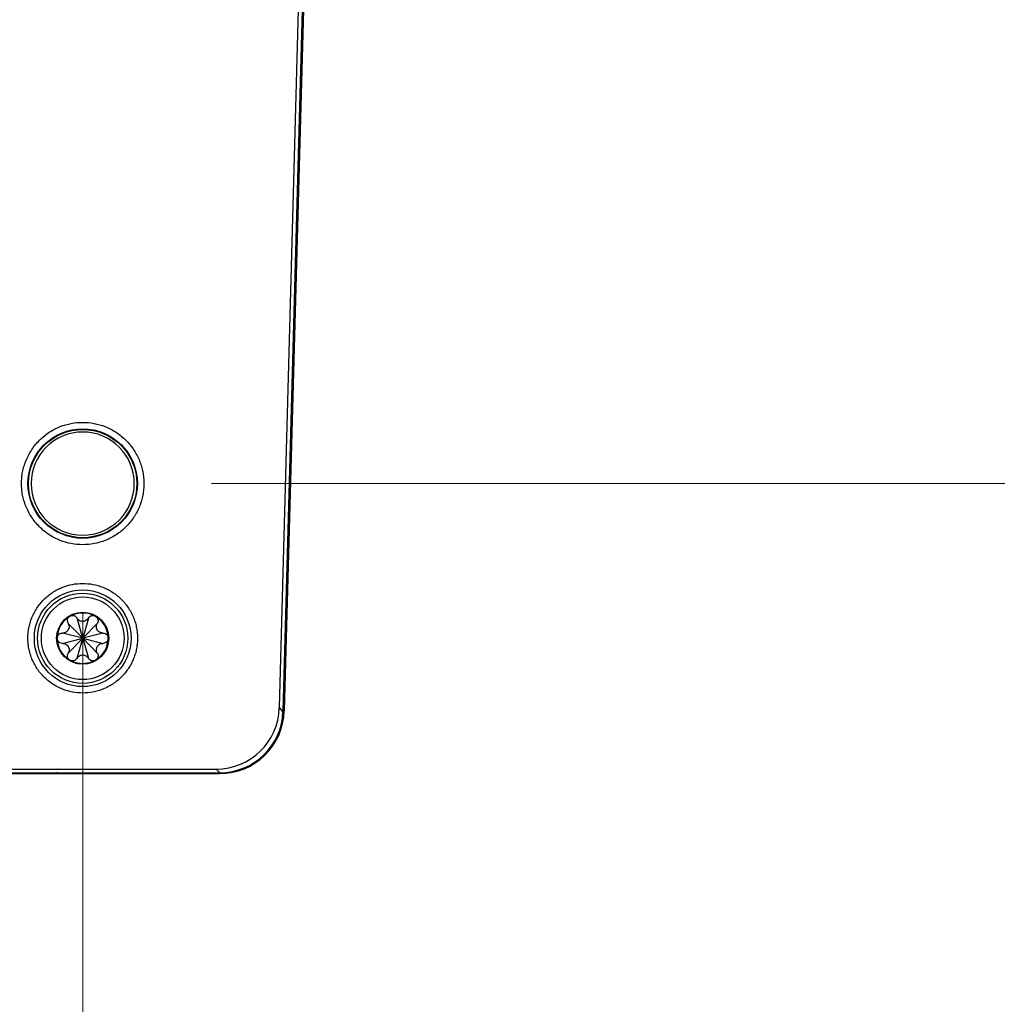
# Model space of a CAD drawing. Units: millimetres. Extents: x 125 to 6451, y 125 to 4067.
# Drawn here: x 5302 to 5453, y 3388 to 3540 of the extents above; entities that cross this region are included whole.
import ezdxf

# ---------------------------------------------------------------- set-up
doc = ezdxf.new("R2010")
doc.units = ezdxf.units.MM
doc.header["$LTSCALE"] = 20
doc.styles.add('SLDTEXTSTYLE3', font='TXT', dxfattribs={"width": 0.605})
doc.dimstyles.new('SLDDIMSTYLE4', dxfattribs={"dimtxt": 70, "dimasz": 66.04, "dimexe": 0, "dimexo": 0.0625, "dimgap": 17.5, "dimtad": 1, "dimdec": 1, "dimlfac": 0.5, "dimrnd": 1e-09, "dimzin": 12, "dimdsep": 46, "dimtxsty": 'SLDTEXTSTYLE3', "dimsah": 1, "dimcen": 0.09, "dimadec": 0, "dimazin": 3, "dimtfac": 1, "dimtdec": 1, "dimtmove": 0, "dimatfit": 0, "dimfxl": 0, "dimfrac": 2, "dimtolj": 1, "dimtzin": 12, "dimarcsym": 0})

# ---------------------------------------------------------------- blocks, each defined once
blk = doc.blocks.new('_D_11')
at = {"color": 7, "linetype": 'Continuous', "lineweight": 0}
for p, q in [((5181.3, 3448.52), (5181.3, 3256.87)), ((5311.3, 3448.52), (5311.3, 3256.87)), ((5181.3, 3276.87), (5054.3, 3276.87)), ((5181.3, 3276.87), (5311.3, 3276.87)), ((5311.3, 3276.87), (5438.3, 3276.87))]:
    blk.add_line(p, q, dxfattribs=at)
at = {"color": 7, "linetype": 'Continuous', "lineweight": 18}
for points in [[(5181.3, 3276.87), (5115.26, 3287.03), (5115.26, 3266.71)], [(5311.3, 3276.87), (5377.34, 3266.71), (5377.34, 3287.03)]]:
    blk.add_solid(points, dxfattribs=at)
at = {"color": 7, "linetype": 'Continuous', "lineweight": 18, "insert": (5191.98, 3367.1), "char_height": 70, "attachment_point": 1, "style": 'SLDTEXTSTYLE3'}
blk.add_mtext('65', dxfattribs=at)
blk = doc.blocks.new('_D_13')
at = {"color": 7, "linetype": 'Continuous', "lineweight": 0}
for p, q in [((5577.96, 3596.52), (5577.96, 3723.52)), ((5336.3, 3596.52), (5597.96, 3596.52)), ((5577.96, 3596.52), (5577.96, 3468.52)), ((5331.3, 3468.52), (5597.96, 3468.52)), ((5577.96, 3468.52), (5577.96, 3341.52))]:
    blk.add_line(p, q, dxfattribs=at)
at = {"color": 7, "linetype": 'Continuous', "lineweight": 18}
for points in [[(5577.96, 3596.52), (5588.12, 3662.56), (5567.8, 3662.56)], [(5577.96, 3468.52), (5567.8, 3402.48), (5588.12, 3402.48)]]:
    blk.add_solid(points, dxfattribs=at)
at = {"color": 7, "linetype": 'Continuous', "lineweight": 18, "insert": (5487.73, 3486.33), "char_height": 70, "attachment_point": 1, "rotation": 90, "style": 'SLDTEXTSTYLE3'}
blk.add_mtext('64', dxfattribs=at)

msp = doc.modelspace()

# ---------------------------------------------------------------- linework, layer by layer
at = {"color": 7, "linetype": 'Continuous', "lineweight": 25}
for p, q in [((5341.8, 3433.75), (5348.6, 3682.49)), ((5349.19, 3682.8), (5342.36, 3433.17)), ((5347.97, 3631.32), (5342.55, 3433.25)), ((5309.05, 3446.82), (5309.03, 3446.85)), ((5309.05, 3446.83), (5311.3, 3444.52)), ((5310.42, 3447.65), (5310.44, 3447.62)), ((5311.3, 3444.52), (5310.43, 3447.62)), ((5312.18, 3447.62), (5311.3, 3444.52)), ((5311.3, 3444.52), (5313.55, 3446.83)), ((5312.17, 3447.62), (5312.18, 3447.65)), ((5313.57, 3446.85), (5313.55, 3446.82)), ((5308.15, 3445.32), (5308.18, 3445.32)), ((5311.3, 3444.52), (5308.18, 3445.32)), ((5314.42, 3445.32), (5311.3, 3444.52)), ((5314.42, 3445.32), (5314.45, 3445.32)), ((5307.34, 3444.52), (5307.34, 3444.59)), ((5308.18, 3443.72), (5308.15, 3443.72)), ((5308.18, 3443.73), (5311.3, 3444.52)), ((5311.3, 3444.52), (5309.05, 3442.22)), ((5310.43, 3441.43), (5311.3, 3444.52)), ((5311.3, 3444.52), (5312.18, 3441.43)), ((5313.55, 3442.22), (5311.3, 3444.52)), ((5311.3, 3444.52), (5314.42, 3443.73)), ((5314.45, 3443.72), (5314.42, 3443.72)), ((5315.26, 3444.52), (5315.26, 3444.46)), ((5309.03, 3442.2), (5309.05, 3442.22)), ((5313.55, 3442.22), (5313.57, 3442.2)), ((5310.44, 3441.42), (5310.42, 3441.4)), ((5312.18, 3441.4), (5312.17, 3441.42)), ((5342.36, 3433.17), (5341.8, 3433.75)), ((5160.58, 3424.23), (5332.02, 3424.23)), ((5332.02, 3424.23), (5332.58, 3423.65)), ((5160.02, 3423.65), (5332.58, 3423.65)), ((5332.38, 3423.5), (5160.23, 3423.5)), ((5332.56, 3423.52), (5307.92, 3423.52))]:
    msp.add_line(p, q, dxfattribs=at)
for centre, radius in [((5311.3, 3468.52), 8.49), ((5311.3, 3468.52), 8.4), ((5311.3, 3444.52), 7.5), ((5311.3, 3444.52), 7), ((5311.3, 3444.52), 6.41), ((5311.3, 3444.52), 4.04)]:
    msp.add_circle(centre, radius, dxfattribs=at)
for centre, radius, start, end in [((5311.3, 3468.52), 8, 360, 180), ((5311.3, 3468.52), 8, 180, 0), ((5311.3, 3444.52), 3.95, 60, 120), ((5311.3, 3444.52), 3.95, 120, 180), ((5311.3, 3444.52), 3.95, 0, 60), ((5311.3, 3444.52), 3.95, 180, 240), ((5311.3, 3444.52), 3.95, 300, 0), ((5311.3, 3444.52), 3.95, 240, 300), ((5332.56, 3433.52), 10, 270, 358.4335)]:
    msp.add_arc(centre, radius, start, end, dxfattribs=at)
for centre in [(5331.99, 3434.04), (5332.55, 3433.47)]:
    msp.add_ellipse(centre, major_axis=(-6.85, 7.04), ratio=0.997337, start_param=2.371188, end_param=3.911997, dxfattribs=at)
for points, knots in [([(5301.81, 3468.52), (5301.81, 3468.67), (5301.82, 3468.97), (5301.85, 3469.42), (5301.9, 3469.86), (5301.97, 3470.3), (5302.07, 3470.74), (5302.18, 3471.17), (5302.32, 3471.6), (5302.53, 3472.18), (5302.86, 3472.9), (5303.35, 3473.73), (5303.92, 3474.52), (5304.8, 3475.49), (5306.06, 3476.52), (5307.75, 3477.39), (5309.51, 3477.91), (5311.3, 3478.07), (5313.09, 3477.91), (5314.86, 3477.39), (5316.54, 3476.52), (5317.81, 3475.49), (5318.68, 3474.52), (5319.26, 3473.73), (5319.74, 3472.9), (5320.13, 3472.04), (5320.43, 3471.17), (5320.64, 3470.31), (5320.77, 3469.42), (5320.78, 3468.82), (5320.79, 3468.52)], [0, 0, 0, 0, 0.0151265, 0.0301534, 0.0451139, 0.0600416, 0.0749704, 0.0899342, 0.1049665, 0.1201007, 0.1522597, 0.184454, 0.2172973, 0.2501767, 0.3158115, 0.3800824, 0.4400315, 0.5000163, 0.5599654, 0.6199501, 0.684221, 0.7498558, 0.7826991, 0.8155785, 0.8477375, 0.8799319, 0.9100774, 0.9399572, 0.9698414, 1, 1, 1, 1]), ([(5320.79, 3468.52), (5320.79, 3468.37), (5320.79, 3468.07), (5320.75, 3467.63), (5320.7, 3467.18), (5320.63, 3466.74), (5320.54, 3466.31), (5320.42, 3465.88), (5320.29, 3465.45), (5320.07, 3464.87), (5319.74, 3464.15), (5319.26, 3463.32), (5318.68, 3462.53), (5317.81, 3461.56), (5316.54, 3460.53), (5314.86, 3459.66), (5313.09, 3459.14), (5311.3, 3458.98), (5309.51, 3459.14), (5307.75, 3459.66), (5306.06, 3460.53), (5304.8, 3461.56), (5303.92, 3462.53), (5303.35, 3463.32), (5302.86, 3464.15), (5302.47, 3465.01), (5302.17, 3465.87), (5301.96, 3466.74), (5301.83, 3467.63), (5301.82, 3468.22), (5301.81, 3468.52)], [0, 0, 0, 0, 0.015127, 0.030153, 0.045114, 0.060042, 0.07497, 0.089934, 0.104967, 0.120101, 0.15226, 0.184454, 0.217297, 0.250177, 0.315812, 0.380082, 0.440032, 0.500016, 0.559965, 0.61995, 0.684221, 0.749856, 0.782699, 0.815579, 0.847738, 0.879932, 0.910077, 0.939957, 0.969841, 1, 1, 1, 1]), ([(5302.8, 3444.52), (5302.8, 3444.66), (5302.81, 3444.93), (5302.84, 3445.33), (5302.88, 3445.72), (5302.95, 3446.12), (5303.03, 3446.51), (5303.13, 3446.89), (5303.26, 3447.28), (5303.45, 3447.8), (5303.74, 3448.44), (5304.18, 3449.19), (5304.69, 3449.89), (5305.48, 3450.76), (5306.61, 3451.68), (5308.12, 3452.46), (5309.7, 3452.93), (5311.3, 3453.07), (5312.9, 3452.93), (5314.49, 3452.46), (5316, 3451.68), (5317.13, 3450.76), (5317.91, 3449.89), (5318.42, 3449.19), (5318.86, 3448.44), (5319.21, 3447.67), (5319.48, 3446.9), (5319.66, 3446.12), (5319.78, 3445.33), (5319.79, 3444.79), (5319.8, 3444.52)], [0, 0, 0, 0, 0.0151261, 0.0301526, 0.0451129, 0.0600405, 0.0749694, 0.0899334, 0.104966, 0.1201006, 0.1522576, 0.184454, 0.2172952, 0.2501767, 0.3158115, 0.3800824, 0.4400294, 0.5000162, 0.5599633, 0.6199501, 0.684221, 0.7498557, 0.7826969, 0.8155785, 0.8477354, 0.8799318, 0.9100766, 0.9399562, 0.9698406, 1, 1, 1, 1]), ([(5309.05, 3446.82), (5309.1, 3446.72), (5309.19, 3446.5), (5309.19, 3446.16), (5309.08, 3445.86), (5308.91, 3445.62), (5308.69, 3445.45), (5308.44, 3445.34), (5308.26, 3445.33), (5308.18, 3445.32)], [0, 0, 0, 0, 0.174972, 0.350791, 0.479999, 0.609385, 0.736232, 0.877132, 1, 1, 1, 1]), ([(5309.03, 3446.85), (5308.99, 3446.96), (5308.9, 3447.16), (5308.94, 3447.48), (5309.06, 3447.72), (5309.2, 3447.86), (5309.28, 3447.92), (5309.33, 3447.94)], [0, 0, 0, 0, 0.2874422, 0.5388267, 0.7715445, 0.8850841, 1, 1, 1, 1]), ([(5309.33, 3447.94), (5309.37, 3447.97), (5309.46, 3448.01), (5309.61, 3448.05), (5309.77, 3448.06), (5309.97, 3448.02), (5310.22, 3447.91), (5310.35, 3447.74), (5310.42, 3447.65)], [0, 0, 0, 0, 0.116238, 0.233273, 0.353867, 0.475935, 0.715652, 1, 1, 1, 1]), ([(5312.17, 3447.62), (5312.1, 3447.53), (5311.96, 3447.34), (5311.66, 3447.17), (5311.35, 3447.11), (5311.06, 3447.14), (5310.79, 3447.25), (5310.58, 3447.41), (5310.48, 3447.56), (5310.44, 3447.62)], [0, 0, 0, 0, 0.174972, 0.350791, 0.479999, 0.609385, 0.736232, 0.877132, 1, 1, 1, 1]), ([(5312.18, 3447.65), (5312.25, 3447.74), (5312.38, 3447.91), (5312.68, 3448.05), (5312.94, 3448.06), (5313.14, 3448.01), (5313.23, 3447.97), (5313.28, 3447.94)], [0, 0, 0, 0, 0.285692, 0.526587, 0.765006, 0.881596, 1, 1, 1, 1]), ([(5313.28, 3447.94), (5313.32, 3447.92), (5313.4, 3447.86), (5313.51, 3447.75), (5313.59, 3447.62), (5313.67, 3447.42), (5313.7, 3447.15), (5313.61, 3446.96), (5313.57, 3446.85)], [0, 0, 0, 0, 0.116238, 0.233273, 0.353867, 0.475935, 0.715652, 1, 1, 1, 1]), ([(5314.42, 3445.32), (5314.3, 3445.34), (5314.07, 3445.36), (5313.77, 3445.54), (5313.56, 3445.78), (5313.45, 3446.04), (5313.41, 3446.32), (5313.44, 3446.59), (5313.52, 3446.75), (5313.55, 3446.82)], [0, 0, 0, 0, 0.174972, 0.350791, 0.479999, 0.609385, 0.736232, 0.877132, 1, 1, 1, 1]), ([(5307.35, 3444.52), (5307.35, 3444.57), (5307.36, 3444.68), (5307.41, 3444.83), (5307.48, 3444.96), (5307.61, 3445.12), (5307.83, 3445.29), (5308.04, 3445.31), (5308.15, 3445.32)], [0, 0, 0, 0, 0.1162382, 0.2332731, 0.3538673, 0.4759352, 0.7156522, 1, 1, 1, 1]), ([(5314.45, 3445.32), (5314.56, 3445.31), (5314.77, 3445.28), (5315.04, 3445.09), (5315.18, 3444.88), (5315.24, 3444.68), (5315.25, 3444.58), (5315.25, 3444.52)], [0, 0, 0, 0, 0.285692, 0.526587, 0.765006, 0.881596, 1, 1, 1, 1]), ([(5319.8, 3444.52), (5319.8, 3444.39), (5319.8, 3444.12), (5319.77, 3443.72), (5319.72, 3443.32), (5319.66, 3442.93), (5319.57, 3442.54), (5319.47, 3442.15), (5319.35, 3441.77), (5319.15, 3441.25), (5318.86, 3440.61), (5318.42, 3439.86), (5317.91, 3439.16), (5317.13, 3438.29), (5316, 3437.37), (5314.49, 3436.59), (5312.9, 3436.12), (5311.3, 3435.97), (5309.7, 3436.12), (5308.12, 3436.59), (5306.61, 3437.37), (5305.48, 3438.29), (5304.69, 3439.15), (5304.18, 3439.86), (5303.74, 3440.61), (5303.39, 3441.37), (5303.13, 3442.15), (5302.94, 3442.93), (5302.82, 3443.72), (5302.81, 3444.26), (5302.8, 3444.52)], [0, 0, 0, 0, 0.0151261, 0.0301526, 0.0451129, 0.0600405, 0.0749694, 0.0899334, 0.104966, 0.1201006, 0.1522576, 0.184454, 0.2172952, 0.2501767, 0.3158115, 0.3800824, 0.4400294, 0.5000162, 0.5599633, 0.6199501, 0.684221, 0.7498557, 0.7826969, 0.8155785, 0.8477354, 0.8799318, 0.9100766, 0.9399562, 0.9698406, 1, 1, 1, 1]), ([(5308.15, 3443.72), (5308.04, 3443.74), (5307.83, 3443.76), (5307.56, 3443.95), (5307.42, 3444.17), (5307.36, 3444.37), (5307.35, 3444.47), (5307.35, 3444.52)], [0, 0, 0, 0, 0.285692, 0.526587, 0.765006, 0.881596, 1, 1, 1, 1]), ([(5308.18, 3443.72), (5308.3, 3443.71), (5308.53, 3443.69), (5308.83, 3443.51), (5309.04, 3443.27), (5309.16, 3443.01), (5309.2, 3442.72), (5309.16, 3442.45), (5309.09, 3442.3), (5309.05, 3442.22)], [0, 0, 0, 0, 0.174972, 0.350791, 0.479999, 0.609385, 0.736232, 0.877132, 1, 1, 1, 1]), ([(5313.55, 3442.22), (5313.5, 3442.33), (5313.41, 3442.54), (5313.41, 3442.89), (5313.52, 3443.19), (5313.69, 3443.43), (5313.91, 3443.6), (5314.16, 3443.71), (5314.34, 3443.72), (5314.42, 3443.72)], [0, 0, 0, 0, 0.174972, 0.350791, 0.479999, 0.609385, 0.736232, 0.877132, 1, 1, 1, 1]), ([(5315.25, 3444.52), (5315.25, 3444.47), (5315.24, 3444.37), (5315.2, 3444.22), (5315.13, 3444.08), (5315, 3443.92), (5314.77, 3443.76), (5314.56, 3443.74), (5314.45, 3443.72)], [0, 0, 0, 0, 0.116238, 0.233273, 0.353867, 0.475935, 0.715652, 1, 1, 1, 1]), ([(5309.33, 3441.1), (5309.28, 3441.13), (5309.2, 3441.19), (5309.09, 3441.3), (5309.01, 3441.43), (5308.93, 3441.62), (5308.91, 3441.9), (5308.99, 3442.09), (5309.03, 3442.2)], [0, 0, 0, 0, 0.116238, 0.233273, 0.353867, 0.475935, 0.715597, 1, 1, 1, 1]), ([(5313.57, 3442.2), (5313.61, 3442.09), (5313.7, 3441.9), (5313.66, 3441.57), (5313.55, 3441.34), (5313.41, 3441.19), (5313.32, 3441.13), (5313.28, 3441.1)], [0, 0, 0, 0, 0.285692, 0.526587, 0.765006, 0.881596, 1, 1, 1, 1]), ([(5310.42, 3441.4), (5310.35, 3441.3), (5310.22, 3441.14), (5309.93, 3441), (5309.67, 3440.99), (5309.46, 3441.03), (5309.37, 3441.08), (5309.33, 3441.1)], [0, 0, 0, 0, 0.285692, 0.526587, 0.765006, 0.881596, 1, 1, 1, 1]), ([(5310.44, 3441.42), (5310.5, 3441.52), (5310.64, 3441.71), (5310.94, 3441.88), (5311.26, 3441.94), (5311.54, 3441.91), (5311.81, 3441.8), (5312.02, 3441.64), (5312.12, 3441.49), (5312.17, 3441.42)], [0, 0, 0, 0, 0.174972, 0.350791, 0.479999, 0.609385, 0.736232, 0.877132, 1, 1, 1, 1]), ([(5313.28, 3441.1), (5313.23, 3441.08), (5313.14, 3441.03), (5312.99, 3441), (5312.83, 3440.99), (5312.63, 3441.02), (5312.38, 3441.14), (5312.25, 3441.3), (5312.18, 3441.4)], [0, 0, 0, 0, 0.116238, 0.233273, 0.353867, 0.475935, 0.715652, 1, 1, 1, 1]), ([(5307.92, 3423.52), (5307.74, 3423.53), (5307.51, 3423.54), (5307.3, 3423.63), (5307.25, 3423.65)], [0, 0, 0, 0, 0.767142, 1, 1, 1, 1])]:
    msp.add_open_spline(points, degree=3, knots=knots, dxfattribs=at)
for points in [[(5307.34, 3444.59), (5307.41, 3445.1), (5307.55, 3446.13), (5308.47, 3447.43), (5309.78, 3448.29), (5311.33, 3448.58), (5312.88, 3448.26), (5314.18, 3447.38), (5315.08, 3446.07), (5315.2, 3445.04), (5315.26, 3444.52)], [(5315.26, 3444.46), (5315.19, 3443.95), (5315.06, 3442.92), (5314.13, 3441.62), (5312.82, 3440.76), (5311.27, 3440.47), (5309.72, 3440.78), (5308.43, 3441.67), (5307.52, 3442.98), (5307.4, 3444.01), (5307.34, 3444.52)]]:
    msp.add_open_spline(points, degree=3, dxfattribs=at)

# ---------------------------------------------------------------- dimensions: what is measured, and where the dimension line sits
at = {"color": 7, "linetype": 'Continuous', "lineweight": 18}
dim = msp.add_linear_dim(base=(5577.96, 3468.52), p1=(5316.3, 3596.52), p2=(5311.3, 3468.52), angle=90, dimstyle='SLDDIMSTYLE4', dxfattribs=at)
dim.commit()
dim.dimension.update_dxf_attribs({"geometry": '_D_13', "text_midpoint": (5577.96, 3539.8), "dimtype": 160})
dim = msp.add_linear_dim(base=(5311.3, 3276.87), p1=(5181.3, 3468.52), p2=(5311.3, 3468.52), dimstyle='SLDDIMSTYLE4', dxfattribs=at)
dim.commit()
dim.dimension.update_dxf_attribs({"geometry": '_D_11', "text_midpoint": (5245.45, 3276.87), "dimtype": 160})

doc.saveas('drawing.dxf')
